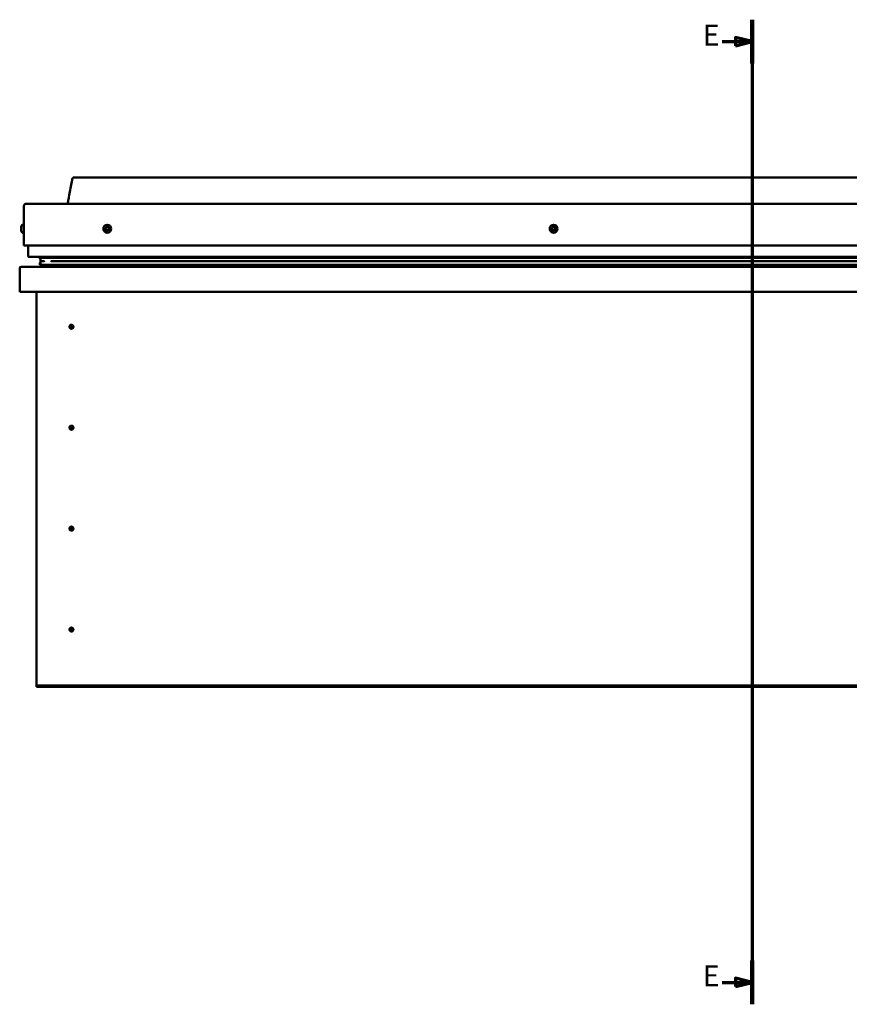
# Model space of a CAD drawing. Units: millimetres. Extents: x 23819 to 46089, y 41428 to 51493.
# Drawn here: x 24905 to 25899, y 44670 to 45851 of the extents above; entities that cross this region are included whole.
import ezdxf

# ---------------------------------------------------------------- set-up
doc = ezdxf.new("R2010")
doc.units = ezdxf.units.MM
doc.layers.add('Section Line (ISO)', color=7, linetype='Continuous', lineweight=70)
doc.layers.add('Visible (ISO)', color=7, linetype='Continuous', lineweight=50)
doc.styles.add('Label Text (ISO)', font='tahoma.ttf')

# ---------------------------------------------------------------- blocks, each defined once
blk = doc.blocks.new('2dTransSection2')
at = {"layer": 'Section Line (ISO)', "linetype": 'Continuous'}
for p, q in [((181.46, 620.86), (181.46, 384.76)), ((181.46, 615.6), (177.46, 616.6)), ((177.46, 616.6), (177.46, 614.6)), ((174.2, 615.6), (177.46, 615.6)), ((177.46, 615.6), (181.46, 615.6)), ((177.46, 614.6), (181.46, 615.6)), ((174.2, 390.02), (177.46, 390.02)), ((181.46, 390.02), (177.46, 391.02)), ((177.46, 391.02), (177.46, 389.02)), ((177.46, 390.02), (181.46, 390.02)), ((177.46, 389.02), (181.46, 390.02))]:
    blk.add_line(p, q, dxfattribs=at)
at = {"layer": 'Section Line (ISO)', "linetype": 'Continuous', "lineweight": 140}
for p, q in [((181.46, 620.86), (181.46, 610.35)), ((181.46, 395.27), (181.46, 384.76))]:
    blk.add_line(p, q, dxfattribs=at)
at = {"layer": 'Section Line (ISO)', "linetype": 'Continuous', "flags": 128}
for points in [[(177.46, 614.6), (181.46, 615.6), (177.46, 616.6), (177.46, 614.6)], [(177.46, 389.02), (181.46, 390.02), (177.46, 391.02), (177.46, 389.02)]]:
    blk.add_lwpolyline(points, dxfattribs=at)
at = {"layer": 'Section Line (ISO)'}
for points in [[(177.46, 614.6), (181.46, 615.6), (177.46, 616.6), (177.46, 614.6)], [(177.46, 389.02), (181.46, 390.02), (177.46, 391.02), (177.46, 389.02)]]:
    blk.add_solid(points, dxfattribs=at)
at = {"layer": 'Section Line (ISO)', "char_height": 5, "attachment_point": 7, "line_spacing_factor": 3.120572, "style": 'Label Text (ISO)'}
for insert in [(169.6, 613.1), (169.6, 387.52)]:
    blk.add_mtext('E', dxfattribs=dict(at, insert=insert))

msp = doc.modelspace()

# ---------------------------------------------------------------- linework, layer by layer
at = {"layer": 'Visible (ISO)'}
for p, q in [((24970.1, 45661.7), (26900.1, 45661.7)), ((24910.1, 45580.2), (24910.1, 45627.7)), ((24910.1, 45627.7), (24910.1, 45580.2)), ((24912.6, 45630.2), (26957.6, 45630.2)), ((24908.2, 45605), (24910.1, 45605)), ((24906.8, 45602.4), (24906.8, 45602.5)), ((24906.8, 45601.6), (24906.8, 45602.4)), ((24906.8, 45601.6), (24906.8, 45601.6)), ((24906.8, 45601.5), (24906.8, 45601.6)), ((24906.8, 45601.6), (24906.8, 45601.6)), ((24906.8, 45601.2), (24906.8, 45601.5)), ((24906.8, 45601.5), (24906.8, 45601.5)), ((24906.8, 45601.5), (24906.9, 45601.5)), ((24906.8, 45599.4), (24906.8, 45601.2)), ((24906.8, 45599.4), (24906.8, 45599.3)), ((24906.8, 45599), (24906.8, 45599.3)), ((24906.8, 45598.1), (24906.8, 45599)), ((24906.8, 45598.1), (24906.8, 45598)), ((24906.8, 45598), (24906.8, 45598)), ((24908.2, 45595.5), (24910.1, 45595.5)), ((24910.1, 45580.2), (26960.1, 45580.2)), ((24915.1, 45567.7), (24915.1, 45580.2)), ((24915.1, 45580.2), (24915.1, 45567.7)), ((24916.1, 45566.7), (26954.1, 45566.7)), ((24929.1, 45566.5), (24929.1, 45564.4)), ((24929.2, 45559.2), (24929.2, 45557.1)), ((24929.4, 45566.1), (24929.4, 45564)), ((24929.4, 45566.1), (24930.1, 45565.8)), ((24930.1, 45563.8), (24929.4, 45564)), ((24929.4, 45564), (24929.4, 45564)), ((24930.1, 45566.6), (24929.8, 45566.7)), ((24930.1, 45566.7), (24930.1, 45566.7)), ((24930.1, 45566.7), (26943.1, 45566.7)), ((24930.1, 45566), (26943.1, 45566)), ((24930.1, 45566), (24930.1, 45565.3)), ((24930.1, 45565.3), (26943.1, 45565.3)), ((24930.1, 45561.4), (24930.1, 45565.3)), ((24930.1, 45561.4), (24934.2, 45561.4)), ((24930.1, 45556.8), (26943.1, 45556.8)), ((24931.1, 45556.8), (24983.6, 45556.8)), ((24934.2, 45561.4), (24934.2, 45561.4)), ((24942.8, 45561.4), (26930.5, 45561.4)), ((24983.6, 45554.8), (24983.6, 45556.8)), ((24983.6, 45556.8), (24983.6, 45554.8)), ((24905.1, 45553.2), (24905.1, 45553.2)), ((24905.1, 45524.7), (24905.1, 45553.2)), ((24905.1, 45553.1), (24905.1, 45553.2)), ((24905.1, 45553.2), (24905.1, 45553.2)), ((24905.1, 45553.1), (24905.1, 45524.7)), ((24905.1, 45524.7), (24905.1, 45553.1)), ((24906.7, 45554.7), (26963.5, 45554.7)), ((24905.1, 45524.7), (24905.1, 45524.7)), ((26965.1, 45524.7), (24905.1, 45524.7)), ((24925.1, 45054.7), (24925.1, 45524.7)), ((24966.1, 45484.9), (24966.2, 45484.6)), ((24966.2, 45484.6), (24967.1, 45482.7)), ((24967.9, 45480.9), (24967.1, 45482.7)), ((24968, 45480.6), (24967.9, 45480.9)), ((24966.1, 45363.9), (24966.2, 45363.6)), ((24966.2, 45363.6), (24967.1, 45361.7)), ((24967.9, 45359.9), (24967.1, 45361.7)), ((24968, 45359.6), (24967.9, 45359.9)), ((24966.1, 45242.9), (24966.2, 45242.6)), ((24966.2, 45242.6), (24967.1, 45240.7)), ((24967.9, 45238.9), (24967.1, 45240.7)), ((24968, 45238.6), (24967.9, 45238.9)), ((24965.6, 45121.5), (24965.8, 45121.3)), ((24965.8, 45121.3), (24967.1, 45119.7)), ((24968.4, 45118.2), (24967.1, 45119.7)), ((24968.6, 45118), (24968.4, 45118.2)), ((24925.1, 45054.7), (24925.1, 45052.7)), ((26945.1, 45052.7), (24925.1, 45052.7)), ((24925.1, 45052.7), (24925.1, 45051.2)), ((24925.1, 45051.2), (26945.1, 45051.2))]:
    msp.add_line(p, q, dxfattribs=at)
for centre, radius in [((25010.1, 45600.2), 4.75), ((25545.1, 45600.2), 4.75), ((24967.1, 45482.7), 2.4), ((24967.1, 45361.7), 2.4), ((24967.1, 45240.7), 2.4), ((24967.1, 45119.7), 2.4)]:
    msp.add_circle(centre, radius, dxfattribs=at)
for centre, radius, start, end in [((24912.6, 45627.7), 2.5, 90, 180), ((24912.6, 45627.7), 2.5, 90, 180), ((24914.5, 45600.2), 8, 144.3147, 163.6881), ((24908.2, 45604.8), 0.2, 90, 144.3147), ((24914.5, 45600.2), 8, 163.6881, 163.9923), ((24914.5, 45600.2), 8, 196.0077, 196.3119), ((24914.5, 45600.2), 8, 196.3119, 215.6853), ((24908.2, 45595.7), 0.2, 215.6853, 270), ((25010.1, 45600.2), 2.21, 125.3091, 174.1604), ((25008.3, 45600.3), 0.45, 103.0765, 151.296), ((25008.3, 45600.3), 0.45, 208.1734, 256.393), ((25010.1, 45600.2), 2.21, 185.3091, 234.1604), ((25008, 45601.5), 0.787, 283.0765, 16.393), ((25008, 45599.1), 0.787, 343.0765, 76.393), ((25009.2, 45601.8), 0.45, 148.1734, 196.393), ((25009.2, 45598.7), 0.45, 163.0765, 211.296), ((25010.1, 45600.2), 2.21, 65.3091, 114.1604), ((25009.2, 45601.8), 0.45, 43.0765, 91.296), ((25009.2, 45598.7), 0.45, 268.1734, 316.393), ((25010.1, 45600.2), 2.21, 245.3091, 294.1604), ((25010.1, 45602.7), 0.787, 223.0765, 316.393), ((25010.1, 45597.8), 0.787, 43.0765, 136.393), ((25011, 45601.8), 0.45, 88.1734, 136.393), ((25011, 45598.7), 0.45, 223.0765, 271.296), ((25010.1, 45600.2), 2.21, 5.3091, 54.1604), ((25011, 45601.8), 0.45, 343.0765, 31.296), ((25012.2, 45601.4), 0.787, 163.0765, 256.393), ((25010.1, 45600.2), 2.21, 305.3091, 354.1604), ((25012.2, 45599), 0.787, 103.0765, 196.393), ((25011, 45598.7), 0.45, 328.1734, 16.393), ((25011.9, 45600.2), 0.45, 28.1734, 76.393), ((25011.9, 45600.2), 0.45, 283.0765, 331.296), ((25545.1, 45600.2), 2.21, 157.3136, 206.1649), ((25543.5, 45601.1), 0.45, 180.1779, 228.3975), ((25543.6, 45599.3), 0.45, 135.081, 183.3006), ((25542.7, 45600.2), 0.787, 315.081, 48.3975), ((25545.1, 45600.2), 2.21, 97.3136, 146.1649), ((25543.5, 45601.1), 0.45, 75.081, 123.3006), ((25543.6, 45599.3), 0.45, 240.1779, 288.3975), ((25545.1, 45600.2), 2.21, 217.3136, 266.1649), ((25543.8, 45602.3), 0.787, 255.081, 348.3975), ((25543.9, 45598.1), 0.787, 15.081, 108.3975), ((25545, 45602), 0.45, 120.1779, 168.3975), ((25545.1, 45598.4), 0.45, 195.081, 243.3006), ((25545.1, 45600.2), 2.21, 37.3136, 86.1649), ((25545, 45602), 0.45, 15.081, 63.3006), ((25545.1, 45600.2), 2.21, 277.3136, 326.1649), ((25545.1, 45598.4), 0.45, 300.1779, 348.3975), ((25546.2, 45602.4), 0.787, 195.081, 288.3975), ((25546.4, 45598.2), 0.787, 75.081, 168.3975), ((25546.6, 45601.2), 0.45, 60.1779, 108.3975), ((25546.7, 45599.4), 0.45, 255.081, 303.3006), ((25547.5, 45600.3), 0.787, 135.081, 228.3975), ((25546.6, 45601.2), 0.45, 315.081, 3.3006), ((25546.7, 45599.4), 0.45, 0.1779, 48.3975), ((25545.1, 45600.2), 2.21, 337.3136, 26.1649), ((24916.1, 45567.7), 1, 180, 270), ((24916.1, 45567.7), 1, 180, 270), ((24906.7, 45553.1), 1.6, 90, 176.4167), ((24906.7, 45553.1), 1.6, 90, 176.4167), ((24906.7, 45553.1), 1.6, 176.4167, 180), ((24983.5, 45554.8), 0.1, 270, 0), ((24983.5, 45554.8), 0.1, 270, 0), ((24967.1, 45482.7), 2.05, 20.6571, 114.3885), ((24967.1, 45482.7), 2.05, 200.6571, 294.3885), ((24967.1, 45361.7), 2.05, 200.6571, 294.3885), ((24967.1, 45361.7), 2.05, 20.6571, 114.3885), ((24967.1, 45240.7), 2.05, 200.6571, 294.3885), ((24967.1, 45240.7), 2.05, 20.6571, 114.3885), ((24967.1, 45119.7), 2.05, 215.871, 309.6024), ((24967.1, 45119.7), 2.05, 35.871, 129.6024)]:
    msp.add_arc(centre, radius, start, end, dxfattribs=at)
for start_param, end_param in [(4.306373, 4.349461), (6.166331, 6.326274)]:
    msp.add_ellipse((24937.2, 45563.4), major_axis=(5.67, -1.96), ratio=0.5, start_param=start_param, end_param=end_param, dxfattribs=at)
for points, knots in [([(24962.1, 45630.2), (24962.1, 45630.4), (24962.2, 45630.5), (24962.5, 45631.4), (24962.8, 45632.1), (24963.5, 45634.6), (24963.8, 45636.4), (24965.2, 45643.8), (24965.9, 45649.4), (24967.3, 45656.2), (24967.5, 45657.3), (24968, 45659.1), (24968.2, 45659.7), (24968.6, 45660.6), (24968.7, 45660.9), (24969, 45661.3), (24969.2, 45661.5), (24969.4, 45661.6), (24969.5, 45661.7), (24969.7, 45661.7), (24969.9, 45661.7), (24970.1, 45661.7)], [62.770634, 62.770634, 62.770634, 62.770634, 62.82003, 62.82003, 63.035581, 63.035581, 63.601282, 63.601282, 65.295985, 65.295985, 65.658202, 65.658202, 65.844944, 65.844944, 65.94566, 65.94566, 66.004861, 66.004861, 66.030314, 66.030314, 66.083427, 66.083427, 66.083427, 66.083427]), ([(24906.9, 45602.5), (24906.9, 45602.5), (24906.9, 45602.5), (24906.9, 45602.5), (24906.9, 45602.5), (24906.8, 45602.4)], [0.20133792, 0.20133792, 0.20133792, 0.20133792, 0.20586323, 0.20586323, 0.21737851, 0.21737851, 0.21737851, 0.21737851]), ([(24906.8, 45601.6), (24906.9, 45601.6), (24906.9, 45601.5), (24906.9, 45601.4), (24906.9, 45601.4), (24906.9, 45601.3), (24906.9, 45601.3), (24906.8, 45601.2)], [0.17438702, 0.17438702, 0.17438702, 0.17438702, 0.18896797, 0.18896797, 0.20586323, 0.20586323, 0.21737851, 0.21737851, 0.21737851, 0.21737851]), ([(24906.9, 45601.4), (24906.9, 45601.4), (24906.9, 45601.4), (24906.9, 45601.4), (24906.9, 45601.5), (24906.8, 45601.5)], [0.20133793, 0.20133793, 0.20133793, 0.20133793, 0.20586323, 0.20586323, 0.21737852, 0.21737852, 0.21737852, 0.21737852]), ([(24906.8, 45599.4), (24906.9, 45599.3), (24906.9, 45599.3), (24906.9, 45599.2), (24906.9, 45599.1), (24906.9, 45599.1), (24906.9, 45599), (24906.8, 45599)], [0.17438702, 0.17438702, 0.17438702, 0.17438702, 0.18896797, 0.18896797, 0.20586323, 0.20586323, 0.21737852, 0.21737852, 0.21737852, 0.21737852]), ([(24906.9, 45599.1), (24906.9, 45599.1), (24906.9, 45599.2), (24906.9, 45599.2), (24906.9, 45599.2), (24906.8, 45599.3)], [0.20133793, 0.20133793, 0.20133793, 0.20133793, 0.20586323, 0.20586323, 0.21737852, 0.21737852, 0.21737852, 0.21737852]), ([(24906.8, 45598.1), (24906.9, 45598), (24906.9, 45598), (24906.9, 45598), (24906.9, 45598), (24906.9, 45598), (24906.9, 45598), (24906.8, 45598)], [0.17438702, 0.17438702, 0.17438702, 0.17438702, 0.18896797, 0.18896797, 0.20586323, 0.20586323, 0.21737852, 0.21737852, 0.21737852, 0.21737852]), ([(25007.9, 45600), (25007.9, 45600.1), (25007.9, 45600.1), (25007.8, 45600.2), (25007.8, 45600.3), (25007.9, 45600.4), (25007.9, 45600.4), (25007.9, 45600.5)], [0.17438702, 0.17438702, 0.17438702, 0.17438702, 0.18896797, 0.18896797, 0.20586323, 0.20586323, 0.21737852, 0.21737852, 0.21737852, 0.21737852]), ([(25008.8, 45602), (25008.8, 45602.1), (25008.9, 45602.1), (25009, 45602.2), (25009, 45602.2), (25009.1, 45602.3), (25009.1, 45602.3), (25009.2, 45602.3)], [0.17438702, 0.17438702, 0.17438702, 0.17438702, 0.18896797, 0.18896797, 0.20586323, 0.20586323, 0.21737851, 0.21737851, 0.21737851, 0.21737851]), ([(25009.2, 45598.2), (25009.1, 45598.2), (25009.1, 45598.3), (25009, 45598.3), (25008.9, 45598.3), (25008.8, 45598.4), (25008.8, 45598.4), (25008.8, 45598.5)], [0.17438702, 0.17438702, 0.17438702, 0.17438702, 0.18896797, 0.18896797, 0.20586323, 0.20586323, 0.21737852, 0.21737852, 0.21737852, 0.21737852]), ([(25011, 45602.3), (25011.1, 45602.2), (25011.1, 45602.2), (25011.2, 45602.2), (25011.3, 45602.2), (25011.3, 45602.1), (25011.4, 45602.1), (25011.4, 45602)], [0.17438702, 0.17438702, 0.17438702, 0.17438702, 0.18896797, 0.18896797, 0.20586323, 0.20586323, 0.21737851, 0.21737851, 0.21737851, 0.21737851]), ([(25011.4, 45598.4), (25011.3, 45598.4), (25011.3, 45598.4), (25011.2, 45598.3), (25011.2, 45598.3), (25011.1, 45598.2), (25011, 45598.2), (25011, 45598.2)], [0.17438702, 0.17438702, 0.17438702, 0.17438702, 0.18896797, 0.18896797, 0.20586323, 0.20586323, 0.21737852, 0.21737852, 0.21737852, 0.21737852]), ([(25012.3, 45600.5), (25012.3, 45600.4), (25012.3, 45600.4), (25012.3, 45600.2), (25012.3, 45600.2), (25012.3, 45600.1), (25012.3, 45600.1), (25012.3, 45600)], [0.17438702, 0.17438702, 0.17438702, 0.17438702, 0.18896797, 0.18896797, 0.20586323, 0.20586323, 0.21737852, 0.21737852, 0.21737852, 0.21737852]), ([(25543.1, 45601.1), (25543.1, 45601.1), (25543.1, 45601.2), (25543.1, 45601.3), (25543.1, 45601.4), (25543.2, 45601.4), (25543.2, 45601.5), (25543.3, 45601.5)], [0.17438702, 0.17438702, 0.17438702, 0.17438702, 0.18896797, 0.18896797, 0.20586323, 0.20586323, 0.21737851, 0.21737851, 0.21737851, 0.21737851]), ([(25543.3, 45598.9), (25543.3, 45598.9), (25543.3, 45599), (25543.2, 45599.1), (25543.1, 45599.1), (25543.1, 45599.2), (25543.1, 45599.2), (25543.1, 45599.3)], [0.17438702, 0.17438702, 0.17438702, 0.17438702, 0.18896797, 0.18896797, 0.20586323, 0.20586323, 0.21737852, 0.21737852, 0.21737852, 0.21737852]), ([(25544.8, 45602.4), (25544.8, 45602.5), (25544.9, 45602.5), (25545, 45602.5), (25545.1, 45602.5), (25545.2, 45602.5), (25545.2, 45602.5), (25545.2, 45602.4)], [0.17438702, 0.17438702, 0.17438702, 0.17438702, 0.18896797, 0.18896797, 0.20586323, 0.20586323, 0.21737851, 0.21737851, 0.21737851, 0.21737851]), ([(25545.4, 45598.1), (25545.3, 45598), (25545.3, 45598), (25545.2, 45598), (25545.1, 45598), (25545, 45598), (25545, 45598), (25544.9, 45598)], [0.17438702, 0.17438702, 0.17438702, 0.17438702, 0.18896797, 0.18896797, 0.20586323, 0.20586323, 0.21737852, 0.21737852, 0.21737852, 0.21737852]), ([(25546.8, 45601.6), (25546.9, 45601.6), (25546.9, 45601.5), (25547, 45601.4), (25547, 45601.4), (25547.1, 45601.3), (25547.1, 45601.3), (25547.1, 45601.2)], [0.17438702, 0.17438702, 0.17438702, 0.17438702, 0.18896797, 0.18896797, 0.20586323, 0.20586323, 0.21737852, 0.21737852, 0.21737852, 0.21737852]), ([(25547.1, 45599.4), (25547.1, 45599.3), (25547.1, 45599.3), (25547.1, 45599.2), (25547, 45599.1), (25547, 45599.1), (25547, 45599), (25546.9, 45599)], [0.17438702, 0.17438702, 0.17438702, 0.17438702, 0.18896797, 0.18896797, 0.20586323, 0.20586323, 0.21737852, 0.21737852, 0.21737852, 0.21737852]), ([(24929.4, 45564), (24929.3, 45564.1), (24929.2, 45564.2), (24929.1, 45564.3), (24929.1, 45564.3), (24929.1, 45564.4), (24929.1, 45564.4), (24929.1, 45564.4), (24929.1, 45564.4), (24929.1, 45564.4)], [-0.22673456, -0.22673456, -0.22673456, -0.22673456, -0.16684158, -0.16684158, -0.15138941, -0.15138941, -0.142551, -0.142551, -0.14015581, -0.14015581, -0.14015581, -0.14015581]), ([(24930.1, 45556.8), (24929.9, 45556.8), (24929.8, 45556.9), (24929.5, 45556.9), (24929.4, 45556.9), (24929.3, 45557), (24929.2, 45557), (24929.2, 45557.1), (24929.2, 45557.1), (24929.2, 45557.1), (24929.2, 45557.1), (24929.2, 45557.1), (24929.2, 45557.1), (24929.2, 45557.1)], [-0.9410321, -0.9410321, -0.9410321, -0.9410321, -0.8493158, -0.8493158, -0.7576125, -0.7576125, -0.7289569, -0.7289569, -0.7163895, -0.7163895, -0.7088089, -0.7088089, -0.703204, -0.703204, -0.703204, -0.703204]), ([(24931.9, 45556.8), (24931.8, 45556.8), (24931.7, 45556.8), (24931.4, 45556.8), (24931.3, 45556.8), (24931.2, 45556.8)], [-1.2256048, -1.2256048, -1.2256048, -1.2256048, -1.1751665, -1.1751665, -1.1155137, -1.1155137, -1.1155137, -1.1155137]), ([(24965.1, 45483.2), (24965.1, 45483.3), (24965.1, 45483.4), (24965.1, 45483.7), (24965.2, 45483.8), (24965.3, 45484.2), (24965.5, 45484.4), (24965.7, 45484.6), (24965.8, 45484.7), (24966, 45484.8), (24966, 45484.8), (24966.1, 45484.9)], [0.9722954, 0.9722954, 0.9722954, 0.9722954, 1.054543, 1.054543, 1.1645704, 1.1645704, 1.2620554, 1.2620554, 1.289972, 1.289972, 1.3178886, 1.3178886, 1.3178886, 1.3178886]), ([(24965.2, 45482), (24965.2, 45482), (24965.2, 45482.1), (24965.1, 45482.2), (24965.1, 45482.3), (24965, 45482.6), (24965, 45482.8), (24965.1, 45483.1), (24965.1, 45483.2), (24965.1, 45483.2)], [1.0296095, 1.0296095, 1.0296095, 1.0296095, 1.1266468, 1.1266468, 1.3399415, 1.3399415, 1.5532361, 1.5532361, 1.5988171, 1.5988171, 1.5988171, 1.5988171]), ([(24969.1, 45482.3), (24969.1, 45482.2), (24969.1, 45482.1), (24969, 45481.8), (24969, 45481.7), (24968.8, 45481.3), (24968.7, 45481.1), (24968.4, 45480.9), (24968.4, 45480.8), (24968.2, 45480.7), (24968.1, 45480.7), (24968, 45480.6)], [0.9725494, 0.9725494, 0.9725494, 0.9725494, 1.0547969, 1.0547969, 1.1648244, 1.1648244, 1.2623094, 1.2623094, 1.290226, 1.290226, 1.3181426, 1.3181426, 1.3181426, 1.3181426]), ([(24969, 45483.5), (24969, 45483.5), (24969, 45483.4), (24969.1, 45483.3), (24969.1, 45483.2), (24969.1, 45482.9), (24969.2, 45482.7), (24969.1, 45482.4), (24969.1, 45482.3), (24969.1, 45482.3)], [1.0298299, 1.0298299, 1.0298299, 1.0298299, 1.1268672, 1.1268672, 1.3401618, 1.3401618, 1.5534565, 1.5534565, 1.5990374, 1.5990374, 1.5990374, 1.5990374]), ([(24965.2, 45361), (24965.2, 45361), (24965.2, 45361.1), (24965.1, 45361.2), (24965.1, 45361.3), (24965, 45361.6), (24965, 45361.8), (24965.1, 45362.1), (24965.1, 45362.2), (24965.1, 45362.2)], [1.0296095, 1.0296095, 1.0296095, 1.0296095, 1.1266468, 1.1266468, 1.3399415, 1.3399415, 1.5532361, 1.5532361, 1.5988171, 1.5988171, 1.5988171, 1.5988171]), ([(24965.1, 45362.2), (24965.1, 45362.3), (24965.1, 45362.4), (24965.1, 45362.7), (24965.2, 45362.8), (24965.3, 45363.2), (24965.5, 45363.4), (24965.7, 45363.6), (24965.8, 45363.7), (24966, 45363.8), (24966, 45363.8), (24966.1, 45363.9)], [0.9722954, 0.9722954, 0.9722954, 0.9722954, 1.054543, 1.054543, 1.1645704, 1.1645704, 1.2620554, 1.2620554, 1.289972, 1.289972, 1.3178886, 1.3178886, 1.3178886, 1.3178886]), ([(24969.1, 45361.3), (24969.1, 45361.2), (24969.1, 45361.1), (24969, 45360.8), (24969, 45360.7), (24968.8, 45360.3), (24968.7, 45360.1), (24968.4, 45359.9), (24968.4, 45359.8), (24968.2, 45359.7), (24968.1, 45359.7), (24968, 45359.6)], [0.9725494, 0.9725494, 0.9725494, 0.9725494, 1.0547969, 1.0547969, 1.1648244, 1.1648244, 1.2623094, 1.2623094, 1.290226, 1.290226, 1.3181426, 1.3181426, 1.3181426, 1.3181426]), ([(24969, 45362.5), (24969, 45362.5), (24969, 45362.4), (24969.1, 45362.3), (24969.1, 45362.2), (24969.1, 45361.9), (24969.2, 45361.7), (24969.1, 45361.4), (24969.1, 45361.3), (24969.1, 45361.3)], [1.0298299, 1.0298299, 1.0298299, 1.0298299, 1.1268672, 1.1268672, 1.3401618, 1.3401618, 1.5534565, 1.5534565, 1.5990374, 1.5990374, 1.5990374, 1.5990374]), ([(24965.2, 45240), (24965.2, 45240), (24965.2, 45240.1), (24965.1, 45240.2), (24965.1, 45240.3), (24965, 45240.6), (24965, 45240.8), (24965.1, 45241.1), (24965.1, 45241.2), (24965.1, 45241.2)], [1.0296095, 1.0296095, 1.0296095, 1.0296095, 1.1266468, 1.1266468, 1.3399415, 1.3399415, 1.5532361, 1.5532361, 1.5988171, 1.5988171, 1.5988171, 1.5988171]), ([(24965.1, 45241.2), (24965.1, 45241.3), (24965.1, 45241.4), (24965.1, 45241.7), (24965.2, 45241.8), (24965.3, 45242.2), (24965.5, 45242.4), (24965.7, 45242.6), (24965.8, 45242.7), (24966, 45242.8), (24966, 45242.8), (24966.1, 45242.9)], [0.9722954, 0.9722954, 0.9722954, 0.9722954, 1.054543, 1.054543, 1.1645704, 1.1645704, 1.2620554, 1.2620554, 1.289972, 1.289972, 1.3178886, 1.3178886, 1.3178886, 1.3178886]), ([(24969.1, 45240.3), (24969.1, 45240.2), (24969.1, 45240.1), (24969, 45239.8), (24969, 45239.7), (24968.8, 45239.3), (24968.7, 45239.1), (24968.4, 45238.9), (24968.4, 45238.8), (24968.2, 45238.7), (24968.1, 45238.7), (24968, 45238.6)], [0.9725494, 0.9725494, 0.9725494, 0.9725494, 1.0547969, 1.0547969, 1.1648244, 1.1648244, 1.2623094, 1.2623094, 1.290226, 1.290226, 1.3181426, 1.3181426, 1.3181426, 1.3181426]), ([(24969, 45241.5), (24969, 45241.5), (24969, 45241.4), (24969.1, 45241.3), (24969.1, 45241.2), (24969.1, 45240.9), (24969.2, 45240.7), (24969.1, 45240.4), (24969.1, 45240.3), (24969.1, 45240.3)], [1.0298299, 1.0298299, 1.0298299, 1.0298299, 1.1268672, 1.1268672, 1.3401618, 1.3401618, 1.5534565, 1.5534565, 1.5990374, 1.5990374, 1.5990374, 1.5990374]), ([(24965, 45119.7), (24965, 45119.8), (24965, 45119.9), (24965, 45120.1), (24965, 45120.3), (24965, 45120.7), (24965.1, 45120.9), (24965.3, 45121.2), (24965.3, 45121.3), (24965.5, 45121.4), (24965.5, 45121.5), (24965.6, 45121.5)], [0.9725494, 0.9725494, 0.9725494, 0.9725494, 1.0547969, 1.0547969, 1.1648244, 1.1648244, 1.2623094, 1.2623094, 1.290226, 1.290226, 1.3181426, 1.3181426, 1.3181426, 1.3181426]), ([(24965.4, 45118.5), (24965.4, 45118.6), (24965.4, 45118.6), (24965.3, 45118.7), (24965.3, 45118.8), (24965.1, 45119.1), (24965.1, 45119.3), (24965, 45119.6), (24965, 45119.6), (24965, 45119.7)], [1.0298299, 1.0298299, 1.0298299, 1.0298299, 1.1268672, 1.1268672, 1.3401618, 1.3401618, 1.5534565, 1.5534565, 1.5990374, 1.5990374, 1.5990374, 1.5990374]), ([(24969.1, 45119.8), (24969.2, 45119.7), (24969.2, 45119.6), (24969.2, 45119.4), (24969.2, 45119.2), (24969.1, 45118.8), (24969.1, 45118.6), (24968.9, 45118.3), (24968.8, 45118.2), (24968.7, 45118.1), (24968.6, 45118), (24968.6, 45118)], [0.9722954, 0.9722954, 0.9722954, 0.9722954, 1.054543, 1.054543, 1.1645704, 1.1645704, 1.2620554, 1.2620554, 1.289972, 1.289972, 1.3178886, 1.3178886, 1.3178886, 1.3178886]), ([(24968.7, 45120.9), (24968.8, 45120.9), (24968.8, 45120.9), (24968.8, 45120.8), (24968.9, 45120.7), (24969, 45120.4), (24969.1, 45120.2), (24969.1, 45119.9), (24969.1, 45119.9), (24969.1, 45119.8)], [1.0296095, 1.0296095, 1.0296095, 1.0296095, 1.1266468, 1.1266468, 1.3399415, 1.3399415, 1.5532361, 1.5532361, 1.5988171, 1.5988171, 1.5988171, 1.5988171])]:
    msp.add_open_spline(points, degree=3, knots=knots, dxfattribs=at)
for points, degree in [([(24929.8, 45566.7), (24928.6, 45566.7), (24929.4, 45566.1)], 2), ([(24930.1, 45559.7), (24929.2, 45559.4), (24928.8, 45559.1), (24929.2, 45559), (24930.1, 45558.9)], 4), ([(24930.1, 45566.7), (24930.1, 45566.7), (24930.1, 45566)], 2), ([(24930.1, 45561.4), (24930.1, 45560.8), (24930.1, 45558), (24930.1, 45556.8), (24930.1, 45556.8)], 4), ([(24931.2, 45556.8), (24930.8, 45556.8), (24930.4, 45556.8), (24930.1, 45556.8)], 3), ([(24932.3, 45556.8), (24932.2, 45556.8), (24932, 45556.8), (24931.9, 45556.8)], 3), ([(24934.2, 45561.4), (24934.5, 45561.3), (24934.6, 45561.3), (24934.5, 45561.2), (24934.4, 45561.1)], 4), ([(24967.1, 45482.7), (24966.5, 45482.5), (24965.8, 45482.2), (24965.2, 45482)], 3), ([(24967.1, 45482.7), (24967.7, 45483), (24968.3, 45483.3), (24969, 45483.5)], 3), ([(24967.1, 45361.7), (24966.5, 45361.5), (24965.8, 45361.2), (24965.2, 45361)], 3), ([(24967.1, 45361.7), (24967.7, 45362), (24968.3, 45362.3), (24969, 45362.5)], 3), ([(24967.1, 45240.7), (24966.5, 45240.5), (24965.8, 45240.2), (24965.2, 45240)], 3), ([(24967.1, 45240.7), (24967.7, 45241), (24968.3, 45241.3), (24969, 45241.5)], 3), ([(24967.1, 45119.7), (24966.6, 45119.3), (24966, 45118.9), (24965.4, 45118.5)], 3), ([(24967.1, 45119.7), (24967.6, 45120.2), (24968.2, 45120.6), (24968.7, 45120.9)], 3)]:
    msp.add_open_spline(points, degree=degree, dxfattribs=at)

# ---------------------------------------------------------------- block references
at = {"layer": 'Section Line (ISO)', "xscale": 5, "yscale": 5, "zscale": 5}
msp.add_blockref('2dTransSection2', (24875.9, 42746.6), dxfattribs=at)

doc.saveas('drawing.dxf')
